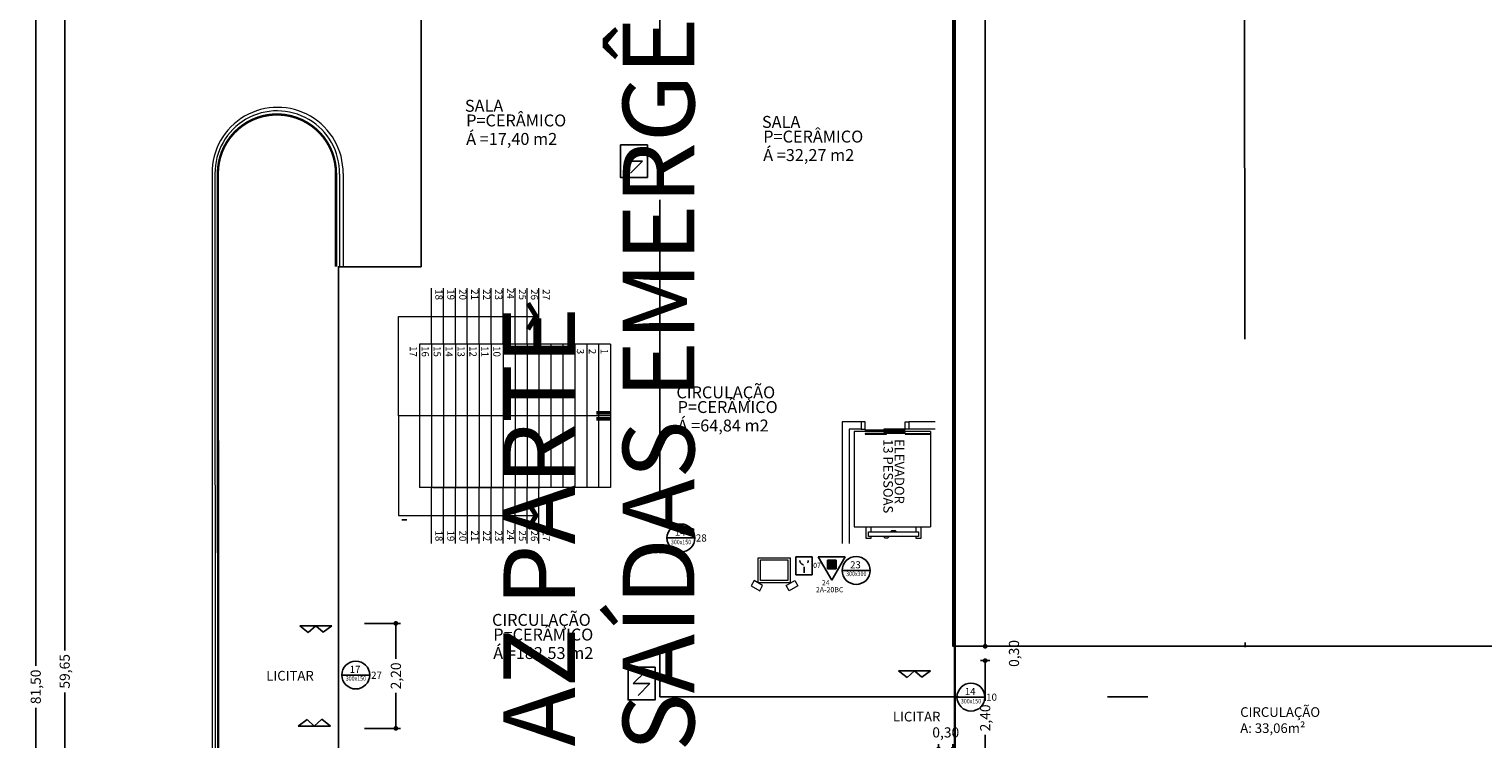
# Model space of a CAD drawing. Units: metres. Extents: x -296 to 1948, y -376 to 464.
# Drawn here: x 411 to 441, y 34 to 49 of the extents above; entities that cross this region are included whole.
import ezdxf
from ezdxf.enums import TextEntityAlignment as Align

# ---------------------------------------------------------------- set-up
doc = ezdxf.new("R2010")
doc.units = ezdxf.units.M
doc.linetypes.add('DASHDOT', pattern=[25.4, 12.7, -6.35, 0, -6.35])
doc.linetypes.add('HIDDEN2', pattern=[0.1875, 0.125, -0.0625])
for name, color, linetype in [('A_Doors', 153, 'Continuous'), ('ALARME INCENDIO', 10, 'HIDDEN2'), ('COTAS', 1, 'Continuous'), ('DETECTOR FUMAÇA', 4, 'Continuous'), ('EXTINTORES', 20, 'Continuous'), ('ILUMINAÇÃO EMERG', 153, 'Continuous'), ('MANGUEIRA', 7, 'Continuous'), ('SINALIZAÇÕES', 10, 'Continuous')]:
    doc.layers.add(name, color=color, linetype=linetype)
for name, color, linetype, lineweight in [('HIDRANTE', 1, 'Continuous', 9), ('PAREDE EM 3D', 6, 'Continuous', 9), ('texto', 33, 'Continuous', 20)]:
    doc.layers.add(name, color=color, linetype=linetype, lineweight=lineweight)
doc.styles.add('ARIAL', font='arial.ttf', dxfattribs={"height": 0.1})
doc.styles.add('REGUA60', font='times.ttf')
doc.styles.add('REGUA80', font='times.ttf')
doc.styles.add('RomanS', font='arial.ttf')
doc.dimstyles.new('1pra100', dxfattribs={"dimtxt": 0.2125, "dimasz": 0.1, "dimexe": 0.1, "dimexo": 0.1, "dimgap": 0.08, "dimtad": 0, "dimzin": 0, "dimtxsty": 'RomanS', "dimblk": 'DOT', "dimcen": 0.18, "dimclrd": 256, "dimclre": 256, "dimclrt": 1, "dimadec": 0, "dimazin": 0, "dimtfac": 1, "dimtofl": 0, "dimtmove": 2, "dimatfit": 3, "dimldrblk": 'DOT', "dimfxl": 1, "dimtolj": 1, "dimtzin": 0, "dimlwe": -1, "dimarcsym": 0})

# ---------------------------------------------------------------- blocks, each defined once
blk = doc.blocks.new('_Dot')
at = {"color": 0, "lineweight": -2}
blk.add_line((-0.5, 0), (-1, 0), dxfattribs=at)
at = {"color": 0, "const_width": 0.5}
blk.add_lwpolyline([(-0.25, 0, 1), (0.25, 0, 1)], format="xyb", close=True, dxfattribs=at)
blk = doc.blocks.new('*D470')
at = {"layer": 'COTAS', "transparency": 16777216}
for p, q in [((430.806, 66.156), (431.082, 66.156)), ((430.881, 35.856), (431.082, 35.856))]:
    blk.add_line(p, q, dxfattribs=at)
at = {"layer": 'COTAS', "lineweight": -2, "transparency": 16777216}
for p, q in [((430.982, 66.056), (430.982, 51.444)), ((430.982, 35.956), (430.982, 50.568))]:
    blk.add_line(p, q, dxfattribs=at)
at = {"layer": 'DefPoints', "color": 0, "transparency": 16777216}
for p in [(430.706, 66.156), (430.781, 35.856), (430.982, 35.856)]:
    blk.add_point(p, dxfattribs=at)
at = {"layer": 'COTAS', "lineweight": -2, "transparency": 16777216, "xscale": 0.1, "yscale": 0.1, "zscale": 0.1}
for p, rotation in [((430.982, 66.156), 90), ((430.982, 35.856), 270)]:
    blk.add_blockref('_Dot', p, dxfattribs=dict(at, rotation=rotation))
at = {"layer": 'COTAS', "color": 1, "transparency": 16777216, "insert": (430.982, 51.006), "char_height": 0.2125, "attachment_point": 5, "rotation": 90, "style": 'RomanS'}
blk.add_mtext('\\A1;30,30', dxfattribs=at)
blk = doc.blocks.new('*D471')
at = {"layer": 'COTAS', "lineweight": -2, "transparency": 16777216}
for p, q in [((430.982, 35.956), (430.982, 36.056)), ((430.982, 35.456), (430.982, 35.356))]:
    blk.add_line(p, q, dxfattribs=at)
at = {"layer": 'COTAS', "transparency": 16777216}
for p, q in [((430.881, 35.856), (431.082, 35.856)), ((430.881, 35.556), (431.082, 35.556))]:
    blk.add_line(p, q, dxfattribs=at)
at = {"layer": 'DefPoints', "color": 0, "transparency": 16777216}
for p in [(430.781, 35.856), (430.781, 35.556), (430.982, 35.556)]:
    blk.add_point(p, dxfattribs=at)
at = {"layer": 'COTAS', "lineweight": -2, "transparency": 16777216, "xscale": 0.1, "yscale": 0.1, "zscale": 0.1}
for p, rotation in [((430.982, 35.856), 270), ((430.982, 35.556), 90)]:
    blk.add_blockref('_Dot', p, dxfattribs=dict(at, rotation=rotation))
at = {"layer": 'COTAS', "color": 1, "transparency": 16777216, "insert": (431.585, 35.706), "char_height": 0.2125, "attachment_point": 5, "rotation": 90, "style": 'RomanS'}
blk.add_mtext('\\A1;0,30', dxfattribs=at)
blk = doc.blocks.new('*D472')
at = {"layer": 'COTAS', "transparency": 16777216}
for p, q in [((430.881, 35.556), (431.082, 35.556)), ((430.881, 33.156), (431.082, 33.156))]:
    blk.add_line(p, q, dxfattribs=at)
at = {"layer": 'COTAS', "lineweight": -2, "transparency": 16777216}
for p, q in [((430.982, 35.456), (430.982, 34.713)), ((430.982, 33.256), (430.982, 33.998))]:
    blk.add_line(p, q, dxfattribs=at)
at = {"layer": 'DefPoints', "color": 0, "transparency": 16777216}
for p in [(430.781, 35.556), (430.781, 33.156), (430.982, 33.156)]:
    blk.add_point(p, dxfattribs=at)
at = {"layer": 'COTAS', "lineweight": -2, "transparency": 16777216, "xscale": 0.1, "yscale": 0.1, "zscale": 0.1}
for p, rotation in [((430.982, 35.556), 90), ((430.982, 33.156), 270)]:
    blk.add_blockref('_Dot', p, dxfattribs=dict(at, rotation=rotation))
at = {"layer": 'COTAS', "color": 1, "transparency": 16777216, "insert": (430.982, 34.356), "char_height": 0.2125, "attachment_point": 5, "rotation": 90, "style": 'RomanS'}
blk.add_mtext('\\A1;2,40', dxfattribs=at)
blk = doc.blocks.new('*D503')
at = {"layer": 'COTAS', "transparency": 16777216}
for p, q in [((430.006, 32.889), (430.006, 33.804)), ((430.306, 32.956), (430.306, 33.804))]:
    blk.add_line(p, q, dxfattribs=at)
at = {"layer": 'COTAS', "lineweight": -2, "transparency": 16777216}
for p, q in [((429.906, 33.704), (429.806, 33.704)), ((430.406, 33.704), (430.506, 33.704))]:
    blk.add_line(p, q, dxfattribs=at)
at = {"layer": 'DefPoints', "color": 0, "transparency": 16777216}
for p in [(430.006, 33.704), (430.006, 32.789), (430.306, 32.856)]:
    blk.add_point(p, dxfattribs=at)
at = {"layer": 'COTAS', "lineweight": -2, "transparency": 16777216, "xscale": 0.1, "yscale": 0.1, "zscale": 0.1}
blk.add_blockref('_Dot', (430.006, 33.704), dxfattribs=at)
at = {"layer": 'COTAS', "lineweight": -2, "transparency": 16777216, "xscale": 0.1, "yscale": 0.1, "zscale": 0.1, "rotation": 180}
blk.add_blockref('_Dot', (430.306, 33.704), dxfattribs=at)
at = {"layer": 'COTAS', "color": 1, "transparency": 16777216, "insert": (430.156, 34.052), "char_height": 0.2125, "attachment_point": 5, "style": 'RomanS'}
blk.add_mtext('\\A1;0,30', dxfattribs=at)
blk = doc.blocks.new('INDDIRI')
at = {"color": 4, "linetype": 'ByBlock'}
for points in [[(0, 1), (0, 0.25), (3, 1), (3, 0.25)], [(0, -0.25), (0, -1), (3, -0.25), (3, -1)]]:
    blk.add_solid(points, dxfattribs=at)
blk = doc.blocks.new('INDDIRF')
at = {"color": 4, "linetype": 'ByBlock'}
for points in [[(0, 0), (1.86, 3), (1.18, 0), (2.71, 2.47)], [(0, 0), (1.86, -3), (1.18, 0), (2.71, -2.47)]]:
    blk.add_solid(points, dxfattribs=at)
blk = doc.blocks.new('*D698')
at = {"layer": 'COTAS', "linetype": 'Continuous', "transparency": 16777216}
for p, q in [((417.986, 36.336), (418.74, 36.336)), ((417.986, 34.136), (418.74, 34.136))]:
    blk.add_line(p, q, dxfattribs=at)
at = {"layer": 'COTAS', "linetype": 'Continuous', "lineweight": -2, "transparency": 16777216}
for p, q in [((418.64, 36.236), (418.64, 35.593)), ((418.64, 34.236), (418.64, 34.878))]:
    blk.add_line(p, q, dxfattribs=at)
at = {"layer": 'DefPoints', "color": 0, "linetype": 'Continuous', "transparency": 16777216}
for p in [(417.886, 36.336), (417.886, 34.136), (418.64, 34.136)]:
    blk.add_point(p, dxfattribs=at)
at = {"layer": 'COTAS', "linetype": 'Continuous', "lineweight": -2, "transparency": 16777216, "xscale": 0.1, "yscale": 0.1, "zscale": 0.1}
for p, rotation in [((418.64, 36.336), 90), ((418.64, 34.136), 270)]:
    blk.add_blockref('_Dot', p, dxfattribs=dict(at, rotation=rotation))
at = {"layer": 'COTAS', "color": 1, "linetype": 'Continuous', "transparency": 16777216, "insert": (418.64, 35.236), "char_height": 0.2125, "attachment_point": 5, "rotation": 90, "style": 'RomanS'}
blk.add_mtext('\\A1;2,20', dxfattribs=at)
blk = doc.blocks.new('*D710')
at = {"layer": 'COTAS', "linetype": 'Continuous', "transparency": 16777216}
for p, q in [((413.019, 75.756), (410.997, 75.756)), ((412.769, -5.744), (410.997, -5.744))]:
    blk.add_line(p, q, dxfattribs=at)
at = {"layer": 'COTAS', "linetype": 'Continuous', "lineweight": -2, "transparency": 16777216}
for p, q in [((411.097, 75.656), (411.097, 35.444)), ((411.097, -5.644), (411.097, 34.567))]:
    blk.add_line(p, q, dxfattribs=at)
at = {"layer": 'DefPoints', "color": 0, "linetype": 'Continuous', "transparency": 16777216}
for p in [(413.119, 75.756), (411.097, -5.744), (412.869, -5.744)]:
    blk.add_point(p, dxfattribs=at)
at = {"layer": 'COTAS', "linetype": 'Continuous', "lineweight": -2, "transparency": 16777216, "xscale": 0.1, "yscale": 0.1, "zscale": 0.1}
for p, rotation in [((411.097, 75.756), 90), ((411.097, -5.744), 270)]:
    blk.add_blockref('_Dot', p, dxfattribs=dict(at, rotation=rotation))
at = {"layer": 'COTAS', "color": 1, "linetype": 'Continuous', "transparency": 16777216, "insert": (411.097, 35.006), "char_height": 0.2125, "attachment_point": 5, "rotation": 90, "style": 'RomanS'}
blk.add_mtext('\\A1;81,50', dxfattribs=at)
blk = doc.blocks.new('*D711')
at = {"layer": 'COTAS', "linetype": 'Continuous', "transparency": 16777216}
for p, q in [((413.386, 65.156), (411.604, 65.156)), ((413.562, 5.506), (411.604, 5.506))]:
    blk.add_line(p, q, dxfattribs=at)
at = {"layer": 'COTAS', "linetype": 'Continuous', "lineweight": -2, "transparency": 16777216}
for p, q in [((411.704, 65.056), (411.704, 35.77)), ((411.704, 5.606), (411.704, 34.891))]:
    blk.add_line(p, q, dxfattribs=at)
at = {"layer": 'DefPoints', "color": 0, "linetype": 'Continuous', "transparency": 16777216}
for p in [(413.486, 65.156), (411.704, 5.506), (413.662, 5.506)]:
    blk.add_point(p, dxfattribs=at)
at = {"layer": 'COTAS', "linetype": 'Continuous', "lineweight": -2, "transparency": 16777216, "xscale": 0.1, "yscale": 0.1, "zscale": 0.1}
for p, rotation in [((411.704, 65.156), 90), ((411.704, 5.506), 270)]:
    blk.add_blockref('_Dot', p, dxfattribs=dict(at, rotation=rotation))
at = {"layer": 'COTAS', "color": 1, "linetype": 'Continuous', "transparency": 16777216, "insert": (411.704, 35.331), "char_height": 0.2125, "attachment_point": 5, "rotation": 90, "style": 'RomanS'}
blk.add_mtext('\\A1;59,65', dxfattribs=at)

msp = doc.modelspace()

# ---------------------------------------------------------------- linework, layer by layer
at = {"color": 2, "linetype": 'DASHDOT'}
msp.add_line((436.4807, -8.7133), (436.3807, 76.5843), dxfattribs=at)
at = {"linetype": 'Continuous'}
for points in [[(413.4863, 75.7557), (413.4863, 65.1557), (419.1663, 65.1557), (419.1663, 43.8057), (417.4363, 43.8057), (417.4363, 26.8057), (419.0863, 26.8057), (419.0863, 5.5057), (413.2363, 5.5057), (413.2363, -5.7443), (430.3063, -5.7443), (430.3063, -5.2443), (462.1063, -5.2443), (462.1063, -8.3443), (471.3063, -8.3443), (471.3063, -6.2443), (480.6563, -6.2443), (480.6563, 1.9057), (487.1563, 1.9057)], [(430.3063, 66.1557), (444.8813, 66.1557), (444.8813, 62.0557), (442.6313, 62.0557), (442.6313, 52.9557), (444.0813, 52.9557), (444.0813, 35.8557), (430.3063, 35.8557), (430.3063, 66.1557)]]:
    msp.add_lwpolyline(points, dxfattribs=at)
at = {"layer": 'A_Doors', "color": 10}
for p, q in [((417.2991, 36.2852), (416.6268, 36.2852)), ((416.6268, 36.2852), (416.8064, 36.1435)), ((416.8064, 36.1435), (416.9629, 36.2852)), ((416.9629, 36.2852), (417.1137, 36.1514)), ((417.1137, 36.1514), (417.2991, 36.2852)), ((429.8401, 35.3446), (429.1679, 35.3446)), ((429.1679, 35.3446), (429.3475, 35.2029)), ((429.3475, 35.2029), (429.504, 35.3446)), ((429.504, 35.3446), (429.6548, 35.2108)), ((429.6548, 35.2108), (429.8401, 35.3446)), ((416.781, 34.3197), (416.5957, 34.1858)), ((416.5957, 34.1858), (417.2679, 34.1858)), ((416.9318, 34.1858), (416.781, 34.3197)), ((417.0883, 34.3275), (416.9318, 34.1858)), ((417.2679, 34.1858), (417.0883, 34.3275))]:
    msp.add_line(p, q, dxfattribs=at)
at = {"layer": 'ALARME INCENDIO', "color": 10, "linetype": 'Continuous'}
for p, q in [((427.0183, 37.7305), (427.3598, 37.7305)), ((427.0183, 37.3526), (427.0183, 37.7305)), ((427.3598, 37.7305), (427.3598, 37.3526)), ((427.3598, 37.3526), (427.0183, 37.3526))]:
    msp.add_line(p, q, dxfattribs=at)
at = {"layer": 'ALARME INCENDIO', "color": 10}
msp.add_line((427.1891, 37.3948), (427.1891, 37.5635), dxfattribs=at)
msp.add_arc((427.1891, 37.6513), 0.0877, 180, 0, dxfattribs=at)
at = {"layer": 'COTAS', "linetype": 'Continuous', "const_width": 0.05}
msp.add_lwpolyline([(417.3863, 45.7452, 1.0104541), (414.9113, 45.7452, 1)], format="xyb", dxfattribs=at)
for points in [[(414.7895, 32.7481), (414.7895, 19.6918), (414.9238, 19.6918), (414.9113, 45.7452)], [(417.3863, 45.7452), (417.3862, 43.8057)]]:
    msp.add_lwpolyline(points, dxfattribs=at)
at = {"layer": 'DETECTOR FUMAÇA', "color": 10, "linetype": 'Continuous'}
for p, q in [((423.6986, 46.2669), (423.4495, 46.0178)), ((423.8018, 46.0178), (423.4495, 46.0178)), ((423.8018, 46.0178), (423.5527, 45.7687)), ((423.8588, 35.3237), (423.6097, 35.0746)), ((423.962, 35.0746), (423.6097, 35.0746)), ((423.962, 35.0746), (423.7129, 34.8255))]:
    msp.add_line(p, q, dxfattribs=at)
for points in [[(423.3425, 46.3586), (423.9088, 46.3586), (423.9088, 45.677), (423.3425, 45.677)], [(423.5027, 35.4154), (424.069, 35.4154), (424.069, 34.7338), (423.5027, 34.7338)]]:
    msp.add_lwpolyline(points, close=True, dxfattribs=at)
at = {"layer": 'EXTINTORES', "color": 10}
for p, q in [((427.4849, 37.7329), (428.0519, 37.7329)), ((427.7684, 37.2419), (427.4849, 37.7329)), ((427.6784, 37.481), (427.6784, 37.662)), ((427.6784, 37.662), (427.8614, 37.662)), ((427.8614, 37.481), (427.6784, 37.481)), ((428.0519, 37.7329), (427.7684, 37.2419)), ((427.8614, 37.662), (427.8614, 37.481)), ((428.5721, 37.4435), (427.988, 37.4435))]:
    msp.add_line(p, q, dxfattribs=at)
at = {"layer": 'EXTINTORES', "color": 10, "linetype": 'Continuous'}
for p, q in [((427.6784, 37.6348), (427.8614, 37.6348)), ((427.6784, 37.6031), (427.8614, 37.6031)), ((427.6784, 37.5713), (427.8614, 37.5713)), ((427.6784, 37.5396), (427.8614, 37.5396)), ((427.6784, 37.5078), (427.8614, 37.5078)), ((427.7029, 37.662), (427.7029, 37.481)), ((427.7346, 37.662), (427.7346, 37.481)), ((427.7664, 37.662), (427.7664, 37.481)), ((427.7981, 37.662), (427.7981, 37.481)), ((427.8299, 37.662), (427.8299, 37.481))]:
    msp.add_line(p, q, dxfattribs=at)
at = {"layer": 'EXTINTORES', "color": 10}
msp.add_circle((428.2801, 37.4435), 0.292, dxfattribs=at)
at = {"layer": 'HIDRANTE', "color": 10, "linetype": 'DASHDOT', "const_width": 0.05}
msp.add_lwpolyline([(472.1456, 5.7417), (472.1449, 66.5987), (430.3491, 66.5982), (430.3491, 5.7412)], close=True, dxfattribs=at)
at = {"layer": 'ILUMINAÇÃO EMERG', "color": 10, "lineweight": 20}
for points in [[(426.8981, 37.1818), (426.2255, 37.1818), (426.2255, 37.7112), (426.8981, 37.7112)], [(426.8488, 37.2319), (426.2747, 37.2319), (426.2747, 37.6647), (426.8488, 37.6647)], [(426.0785, 37.1218), (426.2593, 37.0195), (426.3217, 37.1297), (426.1409, 37.2321)], [(427.0555, 37.1218), (426.8747, 37.0195), (426.8123, 37.1297), (426.9931, 37.2321)]]:
    msp.add_lwpolyline(points, close=True, dxfattribs=at)
at = {"layer": 'MANGUEIRA', "color": 10, "linetype": 'HIDDEN2', "ltscale": 50}
msp.add_lwpolyline([(424.1714, 54.5794), (424.1714, 34.795), (434.3864, 34.795)], dxfattribs=at)
at = {"layer": 'PAREDE EM 3D', "color": 2}
for p, q in [((414.7895, 45.7577), (414.7895, 19.6918)), ((414.9363, 19.6918), (414.9113, 45.7452)), ((417.5357, 45.7577), (417.5357, 43.8057)), ((419.3863, 42.1806), (419.3863, 43.3554)), ((419.6363, 42.1806), (419.6363, 43.3554)), ((419.8863, 42.1806), (419.8863, 43.3554)), ((420.1363, 42.1806), (420.1363, 43.3554)), ((420.3863, 42.1806), (420.3863, 43.3554)), ((420.6363, 42.1806), (420.6363, 43.3554)), ((420.8863, 42.1806), (420.8863, 43.3554)), ((421.1363, 42.1806), (421.1363, 43.3554)), ((421.3863, 42.1806), (421.3863, 43.3554)), ((421.6363, 42.1806), (421.6363, 43.3554)), ((418.6948, 40.6807), (418.6948, 42.7638)), ((418.6948, 42.7638), (421.5145, 42.7638)), ((419.1363, 42.1806), (419.1363, 39.1808)), ((419.3863, 42.1806), (419.3863, 39.1808)), ((419.6363, 42.1806), (419.6363, 39.1808)), ((419.8863, 42.1806), (419.8863, 39.1808)), ((420.1363, 42.1806), (420.1363, 38.0057)), ((420.3863, 42.1806), (420.3863, 39.1808)), ((420.6363, 42.1806), (420.6363, 39.1808)), ((420.8863, 42.1806), (420.8863, 39.1808)), ((421.1363, 42.1806), (421.1363, 39.1808)), ((421.3863, 42.1806), (421.3863, 39.1808)), ((421.6363, 42.1806), (421.6363, 39.1808)), ((421.8863, 42.1806), (421.8863, 39.1808)), ((422.1363, 42.1806), (422.1363, 39.1808)), ((422.3863, 42.1806), (422.3863, 39.1808)), ((422.6363, 42.1806), (422.6363, 39.1808)), ((422.8863, 42.1806), (422.8863, 39.1808)), ((423.1363, 42.1806), (423.1363, 39.1808)), ((428.3863, 40.5557), (427.9863, 40.5557)), ((427.9863, 40.5557), (427.9863, 38.0057)), ((428.3863, 40.5557), (428.3863, 40.4057)), ((429.9363, 40.5557), (429.3863, 40.5557)), ((429.3863, 40.5557), (429.3863, 40.4057)), ((428.3863, 40.4057), (428.1363, 40.4057)), ((428.1363, 40.4057), (428.1363, 38.0057)), ((429.9363, 40.4057), (429.3863, 40.4057)), ((429.9363, 40.4057), (429.6501, 40.4057)), ((419.3863, 38.006), (419.3863, 39.1808)), ((419.6363, 38.006), (419.6363, 39.1808)), ((419.8863, 38.006), (419.8863, 39.1808)), ((420.3863, 38.006), (420.3863, 39.1808)), ((420.6363, 38.006), (420.6363, 39.1808)), ((420.8863, 38.006), (420.8863, 39.1808)), ((421.1363, 38.006), (421.1363, 39.1808)), ((421.3863, 38.006), (421.3863, 39.1808)), ((421.6363, 38.006), (421.6363, 39.1808))]:
    msp.add_line(p, q, dxfattribs=at)
msp.add_lwpolyline([(417.4613, 45.7459, 1.0124576), (414.8504, 45.7514, 0.9902464)], format="xyb", dxfattribs=at)
for points in [[(414.8504, 45.7514), (414.8629, 19.6918)], [(417.4613, 45.7459), (417.4613, 43.8057)], [(423.1363, 42.1806), (422.8863, 42.1806), (422.6363, 42.1806), (422.3863, 42.1806), (422.1363, 42.1806), (421.8863, 42.1806), (421.6363, 42.1806), (421.3863, 42.1806), (421.1363, 42.1806), (420.8863, 42.1806), (420.6363, 42.1806), (420.3863, 42.1806), (420.1363, 42.1806), (419.8863, 42.1806), (419.6363, 42.1806), (419.3863, 42.1806), (419.1363, 42.1806)], [(423.1363, 40.6807), (418.6948, 40.6807), (418.6948, 38.5975), (421.5145, 38.5975)], [(428.3863, 40.4057), (428.4663, 40.4057), (428.4663, 40.5557), (428.3863, 40.5557)], [(429.3863, 40.4057), (429.3063, 40.4057), (429.3063, 40.5557), (429.3863, 40.5557)], [(429.8363, 40.3557), (428.2363, 40.3557)], [(428.2363, 40.3557), (428.2363, 40.3557), (428.2363, 38.3588)], [(429.8363, 40.3557), (429.6501, 40.3557)], [(429.6501, 40.2957), (429.8363, 40.2957), (429.8363, 40.3084), (429.6501, 40.3084)], [(429.8363, 40.3557), (429.8363, 40.3557), (429.8363, 38.3588)], [(429.8363, 40.3557), (429.8363, 40.3557), (429.8363, 38.3588)], [(423.1363, 39.1808), (422.8863, 39.1808), (422.6363, 39.1808), (422.3863, 39.1808), (422.1363, 39.1808), (421.8863, 39.1808), (421.6363, 39.1808), (421.3863, 39.1808), (421.1363, 39.1808), (420.8863, 39.1808), (420.6363, 39.1808), (420.3863, 39.1808), (420.1363, 39.1808), (419.8863, 39.1808), (419.6363, 39.1808), (419.3863, 39.1808), (419.1363, 39.1808)], [(419.4113, 39.1806), (419.6613, 39.1806), (419.9113, 39.1806), (420.1613, 39.1806), (420.4113, 39.1806), (420.6613, 39.1806), (420.9113, 39.1806), (421.1613, 39.1806), (421.4113, 39.1806), (421.6613, 39.1806)], [(428.2363, 38.3588), (429.8363, 38.3588)], [(428.5863, 38.1531), (428.5863, 38.1157), (428.4863, 38.1157), (428.4863, 38.3588), (428.5863, 38.3588), (428.5863, 38.2531)], [(428.8505, 38.1531), (428.8788, 38.1248), (428.9438, 38.1248), (428.9721, 38.1531)], [(429.0005, 38.2531), (429.0288, 38.2813), (429.0938, 38.2813), (429.1221, 38.2531)], [(429.5363, 38.2531), (429.5363, 38.3588), (429.6363, 38.3588), (429.6363, 38.1157), (429.5363, 38.1157), (429.5363, 38.1531)], [(429.6501, 38.3588), (429.8363, 38.3588)]]:
    msp.add_lwpolyline(points, dxfattribs=at)
for points in [[(428.4663, 40.3704), (428.9163, 40.3704), (428.9163, 40.383), (428.4663, 40.383)], [(428.4663, 40.2988), (428.9163, 40.2988), (428.9163, 40.3115), (428.4663, 40.3115)], [(428.8563, 40.393), (429.3063, 40.393), (429.3063, 40.4057), (428.8563, 40.4057)], [(428.8563, 40.3215), (429.3063, 40.3215), (429.3063, 40.3341), (428.8563, 40.3341)], [(429.3066, 40.2957), (429.8363, 40.2957), (429.8363, 40.3084), (429.3066, 40.3084)], [(428.5363, 38.2531), (429.5863, 38.2531), (429.5863, 38.1531), (428.5363, 38.1531)]]:
    msp.add_lwpolyline(points, close=True, dxfattribs=at)
msp.add_arc((416.1626, 45.7703), 1.3732, 359.47333, 180.52667, dxfattribs=at)
at = {"layer": 'SINALIZAÇÕES'}
msp.add_line((418.8709, 38.5055), (418.7621, 38.5055), dxfattribs=at)
at = {"layer": 'SINALIZAÇÕES', "color": 10}
for p, q in [((424.9016, 38.1243), (424.3175, 38.1243)), ((418.0928, 35.2532), (417.5087, 35.2532)), ((430.9748, 34.7908), (430.3907, 34.7908))]:
    msp.add_line(p, q, dxfattribs=at)
for centre in [(424.6096, 38.1243), (417.8007, 35.2532), (430.6828, 34.7908)]:
    msp.add_circle(centre, 0.292, dxfattribs=at)

# ---------------------------------------------------------------- block references
at = {"layer": 'PAREDE EM 3D', "color": 2, "xscale": -0.1, "yscale": 0.1, "zscale": 0.1}
msp.add_blockref('INDDIRF', (421.6363, 42.768), dxfattribs=at)
at = {"layer": 'PAREDE EM 3D', "color": 2, "xscale": 0.1, "yscale": 0.1, "zscale": 0.1, "rotation": 180}
for name, p in [('INDDIRI', (423.1363, 40.6807)), ('INDDIRF', (421.6363, 38.5934))]:
    msp.add_blockref(name, p, dxfattribs=at)

# ---------------------------------------------------------------- texts
at = {"layer": 'ALARME INCENDIO', "color": 10, "linetype": 'Continuous', "style": 'RomanS'}
msp.add_text('07', height=0.1078, dxfattribs=at).set_placement((427.3785, 37.4969))
at = {"layer": 'EXTINTORES', "color": 10, "style": 'REGUA80'}
msp.add_text('23', height=0.1475, dxfattribs=at).set_placement((428.2647, 37.4894), align=Align.CENTER)
at = {"layer": 'EXTINTORES', "color": 10, "linetype": 'Continuous', "style": 'RomanS'}
for s, p in [('24', (427.5621, 37.1345)), ('2A-20BC', (427.4369, 36.9875))]:
    msp.add_text(s, height=0.1078, dxfattribs=at).set_placement(p)
at = {"layer": 'EXTINTORES', "color": 10, "style": 'REGUA80', "width": 0.85}
msp.add_text('300x300', height=0.09588, dxfattribs=at).set_placement((428.2822, 37.3256), align=Align.CENTER)
at = {"layer": 'PAREDE EM 3D', "color": 10, "linetype": 'DASHDOT', "ltscale": 0.1, "insert": (420.8913, 12.8127), "char_height": 1.5, "width": 50.981773, "attachment_point": 1, "rotation": 90, "style": 'RomanS'}
msp.add_mtext('PREDIO ANEXO-NÃO FAZ PARTE LICITAÇÃO-SOMENTE SAÍDAS EMERGÊNCIA', dxfattribs=at)
at = {"layer": 'SINALIZAÇÕES', "color": 10, "style": 'REGUA80', "width": 0.85}
for p in [(424.6117, 37.9916), (417.8029, 35.1353), (430.6849, 34.658)]:
    msp.add_text('300x150', height=0.09588, dxfattribs=at).set_placement(p, align=Align.CENTER)
at = {"layer": 'SINALIZAÇÕES', "color": 10, "style": 'REGUA80'}
for s, p in [('14', (424.5942, 38.1702)), ('17', (417.7853, 35.299)), ('14', (430.6674, 34.8366))]:
    msp.add_text(s, height=0.1475, dxfattribs=at).set_placement(p, align=Align.CENTER)
at = {"layer": 'SINALIZAÇÕES', "color": 10, "linetype": 'Continuous', "style": 'ARIAL'}
for s, p in [('28', (424.9231, 38.0494)), ('27', (418.121, 35.1737)), ('10', (431.0017, 34.7151))]:
    msp.add_text(s, height=0.15, dxfattribs=at).set_placement(p)
at = {"layer": 'texto', "color": 2, "style": 'REGUA60'}
for s, p in [('18', (419.5221, 43.2222)), ('19', (419.7721, 43.2222)), ('20', (420.0221, 43.2222)), ('21', (420.2721, 43.2222)), ('22', (420.5221, 43.2222)), ('23', (420.7721, 43.2222)), ('24 ', (421.0221, 43.2222)), ('25', (421.2721, 43.2222)), ('26', (421.5221, 43.2222)), ('27', (421.7721, 43.2222)), ('17', (418.9863, 42.0306)), ('16', (419.2363, 42.0306)), ('15', (419.4863, 42.0306)), ('14', (419.7363, 42.0306)), ('13', (419.9863, 42.0306)), ('12', (420.2363, 42.0306)), ('11', (420.4863, 42.0306)), ('10', (420.7363, 42.0306)), ('9', (420.9863, 42.0306)), ('8', (421.2363, 42.0306)), ('7', (421.4863, 42.0306)), ('6', (421.7363, 42.0306)), ('5', (421.9863, 42.0306)), ('4', (422.2363, 42.0306)), ('3', (422.4863, 42.0306)), ('2', (422.7363, 42.0306)), ('1', (422.9863, 42.0306)), ('18', (419.5221, 38.1675)), ('19', (419.7721, 38.1675)), ('20', (420.0221, 38.1675)), ('21', (420.2721, 38.1675)), ('22', (420.5221, 38.1675)), ('23', (420.7721, 38.1675)), ('24 ', (421.0221, 38.1675)), ('25', (421.2721, 38.1675)), ('26', (421.5221, 38.1675)), ('27', (421.7721, 38.1675))]:
    msp.add_text(s, height=0.15, rotation=270, dxfattribs=at).set_placement(p, align=Align.MIDDLE)
at = {"layer": 'texto', "color": 2, "style": 'REGUA80'}
for s, p in [('13 PESSOAS', (428.8495, 40.1956, 1.75)), ('ELEVADOR', (429.0864, 40.1956, 1.75))]:
    msp.add_text(s, height=0.2, rotation=270, dxfattribs=at).set_placement(p)
at = {"layer": 'texto', "color": 2, "char_height": 0.25, "width": 236.14462, "attachment_point": 1}
for s, insert in [('{\\fArial|b0|i0|c0|p34;SALA}', (420.0858, 47.3018)), ('{\\fArial|b0|i0|c0|p34;P=CERÂMICO}', (420.1121, 46.9947)), ('{\\fArial|b0|i0|c0|p34;SALA}', (426.307, 46.964)), ('{\\fArial|b0|i0|c0|p34;Á =17,40 m2}', (420.1121, 46.6077)), ('{\\fArial|b0|i0|c0|p34;P=CERÂMICO}', (426.3333, 46.6569)), ('{\\fArial|b0|i0|c0|p34;Á =32,27 m2}', (426.3333, 46.2699)), ('{\\fArial|b0|i0|c0|p34;CIRCULAÇÃO}', (424.515, 41.2992)), ('{\\fArial|b0|i0|c0|p34;P=CERÂMICO}', (424.5413, 40.9921)), ('{\\fArial|b0|i0|c0|p34;Á =64,84 m2}', (424.5413, 40.6051)), ('{\\fArial|b0|i0|c0|p34;CIRCULAÇÃO}', (420.6528, 36.5335)), ('{\\fArial|b0|i0|c0|p34;P=CERÂMICO}', (420.6791, 36.2264)), ('{\\fArial|b0|i0|c0|p34;Á =182,53 m2}', (420.6791, 35.8394))]:
    msp.add_mtext(s, dxfattribs=dict(at, insert=insert))
at = {"layer": 'texto', "color": 10, "ltscale": 0.1, "char_height": 0.20226, "width": 3.383061, "attachment_point": 1, "style": 'RomanS'}
for insert in [(415.9245, 35.3405), (429.0489, 34.4837)]:
    msp.add_mtext('LICITAR', dxfattribs=dict(at, insert=insert))
at = {"layer": 'texto', "color": 2, "ltscale": 0.1, "insert": (436.3232, 34.579), "char_height": 0.20226, "width": 3.383061, "attachment_point": 1, "style": 'RomanS'}
msp.add_mtext('CIRCULAÇÃO\\PA: 33,06m²', dxfattribs=at)

# ---------------------------------------------------------------- dimensions: what is measured, and where the dimension line sits
at = {"layer": 'COTAS', "linetype": 'Continuous'}
for base, p1, p2, picture, middle in [((411.0973, -5.7443), (413.1188, 75.7557), (412.8688, -5.7443), '*D710', (411.0973, 35.0057)), ((411.7043, 5.5057), (413.4863, 65.1557), (413.6617, 5.5057), '*D711', (411.7043, 35.3307)), ((418.6402, 34.1357), (417.8863, 36.3357), (417.8863, 34.1357), '*D698', (418.6402, 35.2357))]:
    dim = msp.add_linear_dim(base=base, p1=p1, p2=p2, angle=90, dimstyle='1pra100', dxfattribs=at)
    dim.commit()
    dim.dimension.update_dxf_attribs({"geometry": picture, "text_midpoint": middle})
at = {"layer": 'COTAS', "color": 1}
for base, p1, p2, picture, middle in [((430.982, 35.8557), (430.7063, 66.1557), (430.7813, 35.8557), '*D470', (430.982, 51.0057)), ((430.982, 35.5557), (430.7813, 35.8557), (430.7813, 35.5557), '*D471', (431.5851, 35.7057)), ((430.982, 33.1557), (430.7813, 35.5557), (430.7813, 33.1557), '*D472', (430.982, 34.3557))]:
    dim = msp.add_linear_dim(base=base, p1=p1, p2=p2, angle=90, dimstyle='1pra100', dxfattribs=at)
    dim.commit()
    dim.dimension.update_dxf_attribs({"geometry": picture, "text_midpoint": middle})
dim = msp.add_linear_dim(base=(430.0063, 33.7042), p1=(430.3063, 32.8557), p2=(430.0063, 32.789), dimstyle='1pra100', dxfattribs=at)
dim.commit()
dim.dimension.update_dxf_attribs({"geometry": '*D503', "text_midpoint": (430.1563, 34.0519)})

doc.saveas('drawing.dxf')
